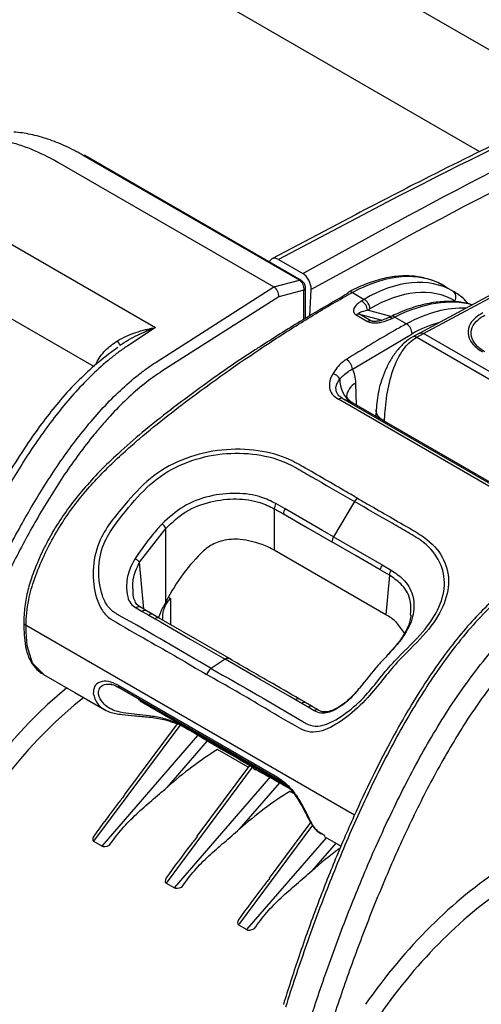
# Model space of a CAD drawing. Units: millimetres. Extents: x 0 to 8110, y 0 to 3360.
# Drawn here: x 1042 to 1100, y 2520 to 2642 of the extents above; entities that cross this region are included whole.
import ezdxf

# ---------------------------------------------------------------- set-up
doc = ezdxf.new("R2010")
doc.units = ezdxf.units.MM
doc.header["$LTSCALE"] = 12
doc.layers.add('TK1', color=7, linetype='Continuous', lineweight=25)

msp = doc.modelspace()

# ---------------------------------------------------------------- linework, layer by layer
at = {"layer": 'TK1'}
for p, q in [((1112.118, 2632.011), (935.469, 2733.989)), ((1099.428, 2626.009), (915.332, 2732.285)), ((1076.985, 2610.024), (1050.089, 2625.551)), ((1077.187, 2610.006), (1050.29, 2625.533)), ((1046.933, 2624.706), (1073.802, 2609.194)), ((1084.029, 2618.225), (1073.554, 2612.701)), ((1084.811, 2618.138), (1074.354, 2612.624)), ((1036.074, 2617.411), (1059.053, 2604.145)), ((1118.123, 2617.536), (1091.865, 2603.427)), ((1092.394, 2603.395), (1118.618, 2617.485)), ((1077.381, 2610.876), (1087.657, 2616.495)), ((1088.753, 2614.535), (1078.429, 2608.89)), ((1074.354, 2612.624), (1077.381, 2610.876)), ((1051.499, 2599.252), (1030.943, 2611.119)), ((1073.802, 2609.194), (1076.985, 2610.024)), ((1096.067, 2608.679), (1094.823, 2609.397)), ((1059.159, 2599.86), (1073.804, 2609.193)), ((1073.802, 2609.194), (1073.804, 2609.193)), ((1077.54, 2608.792), (1074.404, 2607.975)), ((1077.54, 2605.184), (1077.54, 2608.792)), ((1077.731, 2605.296), (1077.731, 2609.054)), ((1078.249, 2605.6), (1078.429, 2608.89)), ((1083.558, 2608.495), (1085.028, 2607.647)), ((1074.404, 2607.975), (1059.87, 2598.712)), ((1084.014, 2605.742), (1085.452, 2604.912)), ((1085.865, 2604.994), (1084.427, 2605.824)), ((1084.427, 2605.824), (1087.25, 2605.078)), ((1085.434, 2606.295), (1085.741, 2606.479)), ((1088.353, 2605.524), (1085.434, 2606.295)), ((1086.018, 2604.952), (1085.865, 2604.994)), ((1088.357, 2605.522), (1088.025, 2605.359)), ((1088.821, 2605.457), (1090.297, 2604.605)), ((1059.053, 2604.145), (1055.635, 2601.894)), ((1083.555, 2598.994), (1090.976, 2603.38)), ((1091.898, 2603.445), (1091.061, 2602.989)), ((1091.558, 2602.939), (1092.394, 2603.395)), ((1116.89, 2589.253), (1092.394, 2603.395)), ((1091.558, 2602.939), (1116.054, 2588.798)), ((1084.074, 2594.498), (1083.99, 2597.245)), ((1103.508, 2582.702), (1081.814, 2595.226)), ((1082.335, 2595.329), (1104.029, 2582.805)), ((1082.335, 2595.329), (1083.503, 2594.823)), ((1104.876, 2582.484), (1083.503, 2594.823)), ((1104.888, 2582.483), (1083.571, 2594.789)), ((1086.527, 2594.002), (1086.481, 2593.109)), ((1083.829, 2582.511), (1081.212, 2578.131)), ((1073.838, 2581.621), (1073.838, 2576.459)), ((1073.838, 2581.621), (1074.97, 2580.968)), ((1075.179, 2581.614), (1074.052, 2582.264)), ((1057.085, 2574.97), (1060.352, 2579.181)), ((1060.352, 2570.05), (1060.352, 2579.181)), ((1087.721, 2568.445), (1073.838, 2576.459)), ((1057.615, 2569.128), (1057.085, 2574.97)), ((1088.166, 2573.35), (1087.034, 2574.003)), ((1087.245, 2574.648), (1088.371, 2573.998)), ((1088.166, 2573.35), (1087.721, 2568.445)), ((1060.352, 2570.05), (1060.046, 2569.467)), ((1060.934, 2570.474), (1060.664, 2570.63)), ((1060.934, 2570.474), (1060.934, 2567.205)), ((1056.657, 2569.296), (1057.419, 2568.856)), ((1057.951, 2568.933), (1057.189, 2569.376)), ((1057.419, 2568.856), (1058.221, 2568.393)), ((1058.744, 2568.468), (1057.942, 2568.93)), ((1058.221, 2568.393), (1059.01, 2567.938)), ((1059.531, 2568.013), (1058.741, 2568.468)), ((1068.259, 2562.976), (1059.532, 2568.014)), ((1059.963, 2567.765), (1059.963, 2568.131)), ((1088.933, 2567.588), (1090.023, 2566.122)), ((1090.816, 2568.354), (1090.806, 2568.568)), ((1083.826, 2543.532), (1042.971, 2567.118)), ((1067.736, 2562.9), (1065.984, 2561.75)), ((1045.157, 2561.015), (1048.165, 2559.278)), ((1048.165, 2559.278), (1049.045, 2558.77)), ((1053.539, 2559.791), (1053.176, 2559.763)), ((1054.409, 2559.682), (1074.245, 2548.231)), ((1054.54, 2559.404), (1074.377, 2547.952)), ((1049.045, 2558.77), (1052.756, 2556.628)), ((1077.252, 2557.407), (1076.463, 2557.862)), ((1057.278, 2557.651), (1075.248, 2547.277)), ((1078.054, 2556.944), (1077.252, 2557.407)), ((1078.816, 2556.503), (1078.054, 2556.944)), ((1079.345, 2556.576), (1079.33, 2556.584)), ((1062.094, 2554.684), (1051.377, 2540.271)), ((1061.745, 2554.88), (1055.2, 2546.079)), ((1052.416, 2539.672), (1064.338, 2553.422)), ((1065.502, 2552.748), (1060.488, 2546.965)), ((1070.586, 2549.464), (1066.767, 2551.669)), ((1071.094, 2549.48), (1060.38, 2535.074)), ((1070.749, 2549.682), (1064.204, 2540.881)), ((1071.274, 2549.374), (1071.2, 2549.622)), ((1061.419, 2534.474), (1073.431, 2548.327)), ((1074.498, 2547.542), (1069.491, 2541.767)), ((1076.261, 2546.188), (1075.77, 2546.471)), ((1078.605, 2542.276), (1069.384, 2529.876)), ((1078.362, 2542.615), (1073.207, 2535.683)), ((1070.423, 2529.276), (1080.334, 2540.707)), ((1079.746, 2541.225), (1080.116, 2540.976)), ((1080.052, 2540.87), (1082.151, 2539.659)), ((1051.377, 2540.271), (1052.416, 2539.672)), ((1081.499, 2540.035), (1078.495, 2536.57)), ((1060.38, 2535.074), (1061.419, 2534.474)), ((1069.384, 2529.876), (1070.423, 2529.276))]:
    msp.add_line(p, q, dxfattribs=at)
at = {"layer": 'TK1', "flags": 128}
for points in [[(1082.992, 2608.496), (1083.058, 2608.543), (1083.063, 2608.546)], [(1081.212, 2578.131), (1079.861, 2578.911), (1075.179, 2581.614)], [(1074.97, 2580.968), (1077.986, 2579.227), (1081.002, 2577.485)], [(1087.034, 2574.003), (1084.019, 2575.744), (1081.002, 2577.485)], [(1081.212, 2578.131), (1082.562, 2577.351), (1087.245, 2574.648)], [(1059.01, 2567.938), (1059.685, 2567.548), (1063.373, 2565.419), (1067.736, 2562.9)], [(1045.16, 2561.022), (1045.131, 2561.03), (1043.784, 2562.406), (1043.127, 2564.571), (1042.991, 2566.304), (1042.971, 2567.118), (1042.971, 2567.118), (1042.971, 2567.118)], [(1076.463, 2557.862), (1075.788, 2558.252), (1072.1, 2560.381), (1067.736, 2562.9)]]:
    msp.add_lwpolyline(points, dxfattribs=at)
at = {"layer": 'TK1'}
for centre, radius, start, end in [((1050.169, 2625.307), 0.257, 61.6384, 108.14968), ((1077.065, 2609.779), 0.258, 63.095, 108.07617), ((1077.416, 2609.083), 0.316, 293.18262, 354.82234), ((1083.265, 2608.078), 0.51, 54.97869, 113.43545), ((1095.531, 2607.951), 0.902, 328.44135, 54.15155), ((1083.992, 2606.212), 1.444, 3.30799, 59.86677), ((1084.305, 2606.404), 1.438, 3.00603, 59.80359), ((1084.321, 2605.276), 0.558, 79.00045, 123.3674), ((1088.53, 2605.078), 0.478, 52.50908, 111.30053), ((1085.759, 2604.446), 0.558, 79.00045, 123.3674), ((1088.198, 2604.916), 0.476, 52.35501, 111.94576), ((1089.49, 2603.357), 1.486, 0.8896, 57.09989), ((1046.811, 2597.341), 9.111, 30.55493, 34.39405), ((1081.964, 2598.832), 1.599, 5.78999, 57.7368), ((1080.873, 2597.126), 1.286, 29.17179, 79.37325), ((1085.286, 2597.592), 3.293, 177.20067, 237.22403), ((1084.907, 2595.364), 2.092, 115.97703, 173.95384), ((1082.17, 2594.792), 0.561, 72.91506, 129.45022), ((1085.089, 2581.774), 1.459, 128.03333, 149.70408), ((1075.26, 2581.505), 1.427, 147.86178, 175.33969), ((1076.386, 2580.868), 1.419, 148.29697, 175.97596), ((1058.468, 2578.121), 2.161, 29.37277, 48.89897), ((1082.42, 2577.382), 1.421, 148.20789, 175.84592), ((1054.264, 2572.034), 4.071, 46.14817, 56.15468), ((1088.453, 2573.897), 1.422, 148.11863, 175.71561), ((1089.579, 2573.259), 1.415, 148.55263, 176.34827), ((1056.977, 2568.918), 0.495, 64.76014, 130.27843), ((1057.741, 2568.471), 0.503, 66.44205, 129.93107), ((1058.544, 2568.007), 0.503, 66.87303, 129.94518), ((1059.333, 2567.552), 0.503, 66.59829, 129.95707), ((1068.057, 2562.532), 0.488, 65.45439, 131.03072), ((1066.855, 2560.52), 1.508, 125.32302, 160.94297), ((1076.786, 2557.477), 0.502, 66.48899, 129.97473), ((1077.574, 2557.021), 0.503, 66.54457, 129.95328), ((1078.377, 2556.559), 0.502, 66.46477, 130.01927), ((1079.141, 2556.111), 0.509, 68.23203, 129.62138)]:
    msp.add_arc(centre, radius, start, end, dxfattribs=at)
for centre, major_axis, ratio, start_param, end_param in [((1068.963, 2089.613), (322.489, 548.945), 0.5823854, 0.6496896, 0.7548392), ((1073.906, 2086.759), (312.167, 554.896), 0.5745622, 0.6388765, 0.744026), ((1075.041, 2086.121), (311.371, 553.518), 0.574555, 0.6388607, 0.7440102), ((1074.275, 2611.282), (-0.707, 1.426), 0.6164052, 5.5358119, 6.8104354), ((1077.303, 2609.534), (-0.707, 1.427), 0.6160309, 3.9696318, 5.5360648), ((1082.687, 2588.836), (12.23, 20.506), 0.5676467, 0.0080893, 0.7584996), ((1076.869, 2609.185), (-0.328, 0.899), 0.664028, 4.0361556, 5.6092105), ((1085.316, 2587.318), (10.147, 21.676), 0.5752497, 6.2343813, 6.9842001), ((1073.735, 2608.368), (-0.385, 0.882), 0.626184, 4.0012392, 5.5714915), ((1086.054, 2586.976), (9.649, 20.813), 0.5750301, 6.2322655, 6.9820843), ((1087.359, 2586.139), (13.575, 19.701), 0.5706889, 0.1971082, 0.7960137), ((1089.849, 2584.701), (11.785, 20.763), 0.582189, 0.2894861, 0.7461576), ((1090.553, 2584.302), (11.288, 19.902), 0.5823971, 0.5324748, 0.7459695), ((1079.828, 2594.716), (2.905, 5.123), 0.5823971, 5.519445, 5.9471838), ((1067.095, 2566.111), (6.526, 13.03), 0.5351273, 0.9675082, 1.5363278), ((1067.095, 2572.545), (9.55, 0), 0.5788711, 0.7867677, 0.9874684), ((1063.235, 2567.745), (2.735, 5.31), 0.6067559, 1.5590943, 1.8235586), ((1080.941, 2564.552), (9.576, 0), 0.5757087, 0.5833279, 0.7840286), ((1053.941, 2531.025), (20.076, 34.171), 0.5823979, 0.9993793, 2.3605534), ((1055.056, 2530.369), (19.28, 32.793), 0.5826068, 0.9718417, 2.3607425), ((1069.381, 2522.099), (20.589, 32.019), 0.6067611, 0.9068881, 1.1339765), ((1078.385, 2516.902), (20.589, 32.019), 0.6067611, 0.9068881, 1.1339765), ((1053.237, 2541.838), (1.927, 1.509), 0.2978603, 2.549501, 3.2609967), ((1054.444, 2541.141), (2.102, 1.403), 0.279559, 3.2788266, 3.9903223), ((1087.389, 2511.704), (20.589, 32.019), 0.6067611, 1.0091111, 1.1339765), ((1104.316, 2501.944), (22.494, 38.288), 0.5823979, 0.854318, 1.4381604), ((1062.241, 2536.641), (1.927, 1.509), 0.2978603, 2.549501, 3.2609967), ((1063.448, 2535.944), (2.102, 1.403), 0.279559, 3.2788266, 3.9903223), ((1105.431, 2501.288), (21.699, 36.91), 0.5825835, 0.8544861, 1.4383285), ((1071.244, 2531.443), (1.927, 1.509), 0.2978603, 2.549501, 3.2609967), ((1072.451, 2530.746), (2.102, 1.403), 0.279559, 3.2788266, 3.9903223)]:
    msp.add_ellipse(centre, major_axis=major_axis, ratio=ratio, start_param=start_param, end_param=end_param, dxfattribs=at)
for points, knots in [([(1131.599, 2640.435), (1129.627, 2639.625), (1123.909, 2637.278), (1114.418, 2633.132), (1103.123, 2627.884), (1092.99, 2622.898), (1086.621, 2619.577), (1084.029, 2618.225)], [0, 0, 0, 0, 0.1249674, 0.3623282, 0.5996944, 0.8370629, 1, 1, 1, 1]), ([(1038.12, 2627.714), (1038.815, 2627.655), (1039.526, 2627.547), (1040.792, 2627.271), (1041.343, 2627.126), (1042.446, 2626.782), (1043, 2626.584), (1044.671, 2625.912), (1045.797, 2625.362), (1046.933, 2624.706)], [0.005031645, 0.005031645, 0.005031645, 0.005031645, 0.007587525, 0.007587525, 0.009484406, 0.009484406, 0.011381287, 0.011381287, 0.01517505, 0.01517505, 0.01517505, 0.01517505]), ([(1050.089, 2625.551), (1049.904, 2625.657), (1049.717, 2625.763), (1049.346, 2625.966), (1048.791, 2626.261), (1048.238, 2626.531), (1047.138, 2627.035), (1046.409, 2627.326), (1044.961, 2627.814), (1044.24, 2628.012), (1042.825, 2628.309), (1042.131, 2628.408), (1041.45, 2628.458)], [0, 0, 0, 0, 0.0625, 0.0625, 0.125, 0.25, 0.25, 0.5, 0.5, 0.75, 0.75, 1, 1, 1, 1]), ([(1095.395, 2609.004), (1095.326, 2609.062), (1094.788, 2609.512), (1093.572, 2610.033), (1091.782, 2610.523), (1089.834, 2610.622), (1087.777, 2610.371), (1085.664, 2609.766), (1084.078, 2609.082), (1083.22, 2608.629), (1083.062, 2608.546)], [0, 0, 0, 0, 0.0230744, 0.1791925, 0.3348764, 0.4914848, 0.6501048, 0.810748, 0.9652351, 1, 1, 1, 1]), ([(1077.731, 2609.054), (1077.722, 2609.152), (1077.704, 2609.365), (1077.553, 2609.675), (1077.364, 2609.892), (1077.226, 2609.98), (1077.187, 2610.006)], [0, 0, 0, 0, 0.2592286, 0.5663691, 0.875149, 1, 1, 1, 1]), ([(1042.971, 2567.118), (1042.971, 2567.118), (1042.986, 2568.13), (1043.16, 2570.041), (1043.991, 2573.008), (1045.154, 2575.724), (1046.518, 2578.4), (1048.556, 2581.625), (1051.519, 2585.213), (1054.599, 2588.175), (1058.815, 2591.849), (1064.973, 2596.632), (1072.203, 2601.64), (1078.68, 2605.73), (1081.933, 2607.622), (1083.558, 2608.495), (1083.558, 2608.495)], [0, 0, 0, 0, 0.0000011, 0.0559186, 0.1000294, 0.1460721, 0.1898648, 0.2346447, 0.3160015, 0.4008034, 0.4386625, 0.5902752, 0.7944318, 0.8971071, 0.9999989, 1, 1, 1, 1]), ([(1083.05, 2608.414), (1081.052, 2607.266), (1077.393, 2605.164), (1073.734, 2602.826), (1072.073, 2601.765)], [0, 0, 0, 0, 0.5459948, 1, 1, 1, 1]), ([(1097.997, 2607.095), (1097.778, 2607.334), (1097.193, 2607.975), (1096.496, 2608.41), (1096.06, 2608.683)], [0, 0, 0, 0, 0.3729353, 1, 1, 1, 1]), ([(1084.717, 2607.461), (1084.518, 2607.326), (1084.102, 2607.046), (1083.749, 2606.588), (1083.676, 2606.197), (1083.769, 2605.924), (1083.932, 2605.803), (1084.014, 2605.742)], [0, 0, 0, 0, 0.2798661, 0.5829604, 0.7667699, 0.8830556, 1, 1, 1, 1]), ([(1085.028, 2607.647), (1085.028, 2607.647), (1084.925, 2607.585), (1084.821, 2607.523), (1084.717, 2607.461)], [0, 0, 0, 0, 0.0001623, 1, 1, 1, 1]), ([(1098.437, 2606.958), (1098.194, 2607.041), (1097.359, 2607.323), (1095.758, 2607.439), (1093.673, 2607.312), (1091.469, 2606.808), (1089.68, 2606.153), (1088.637, 2605.657), (1088.358, 2605.524)], [0, 0, 0, 0, 0.0842506, 0.2900483, 0.4985156, 0.7095697, 0.922336, 1, 1, 1, 1]), ([(1084.427, 2605.824), (1084.412, 2605.834), (1084.379, 2605.856), (1084.358, 2605.9), (1084.383, 2605.985), (1084.685, 2606.156), (1085.113, 2606.236), (1085.434, 2606.295)], [0, 0, 0, 0, 0.0295526, 0.0668668, 0.1352356, 0.3527068, 1, 1, 1, 1]), ([(1099.766, 2605.982), (1099.445, 2605.782), (1098.672, 2605.301), (1097.978, 2604.312), (1097.88, 2603.145), (1098.46, 2601.996), (1099.33, 2601.389), (1099.763, 2601.086)], [0, 0, 0, 0, 0.1508802, 0.3629204, 0.5804894, 0.7911758, 1, 1, 1, 1]), ([(1100.039, 2601.122), (1100.039, 2601.122), (1099.589, 2601.38), (1098.838, 2601.987), (1098.27, 2603.046), (1098.366, 2604.145), (1099.038, 2605.053), (1099.724, 2605.524), (1100.048, 2605.695), (1100.048, 2605.695)], [0, 0, 0, 0, 0.0000083, 0.2088143, 0.4198097, 0.6372852, 0.8495041, 0.9999917, 1, 1, 1, 1]), ([(1090.297, 2604.605), (1090.297, 2604.605), (1089.828, 2604.353), (1087.334, 2602.983), (1084.842, 2601.438), (1082.818, 2600.185)], [0, 0, 0, 0, 0.0000071, 0.1880425, 1, 1, 1, 1]), ([(1085.452, 2604.912), (1085.528, 2604.875), (1085.7, 2604.793), (1086.101, 2604.724), (1086.603, 2604.729), (1087.487, 2604.865), (1088.062, 2605.111), (1088.488, 2605.293)], [0, 0, 0, 0, 0.0870745, 0.1957793, 0.361722, 0.5270458, 1, 1, 1, 1]), ([(1085.999, 2604.945), (1085.99, 2604.947), (1085.958, 2604.953), (1085.91, 2604.971), (1085.879, 2604.987), (1085.865, 2604.994)], [0, 0, 0, 0, 0.1914485, 0.6603955, 1, 1, 1, 1]), ([(1088.016, 2605.363), (1087.944, 2605.326), (1087.648, 2605.173), (1087.127, 2605.005), (1086.552, 2604.912), (1086.231, 2604.906), (1086.062, 2604.928), (1085.988, 2604.945), (1085.959, 2604.955), (1085.955, 2604.957), (1085.954, 2604.957)], [0, 0, 0, 0, 0.1324442, 0.5476204, 0.756165, 0.8810456, 0.9373155, 0.9695525, 0.9973857, 1, 1, 1, 1]), ([(1088.488, 2605.293), (1088.599, 2605.348), (1088.71, 2605.403), (1088.821, 2605.457), (1088.821, 2605.457)], [0, 0, 0, 0, 0.9998337, 1, 1, 1, 1]), ([(1054.329, 2602.488), (1055.052, 2602.927), (1055.818, 2603.265), (1057.01, 2603.671), (1057.416, 2603.79), (1058.027, 2603.941), (1058.231, 2603.988), (1058.641, 2604.072), (1058.848, 2604.111), (1059.053, 2604.145)], [0, 0, 0, 0, 0.5, 0.5, 0.75, 0.75, 0.875, 0.875, 1, 1, 1, 1]), ([(1054.657, 2601.973), (1055.353, 2602.436), (1056.075, 2602.837), (1057.549, 2603.555), (1058.302, 2603.87), (1059.053, 2604.145)], [0, 0, 0, 0, 0.5, 0.5, 1, 1, 1, 1]), ([(1091.899, 2603.444), (1091.934, 2603.459), (1092.005, 2603.49), (1092.17, 2603.495), (1092.305, 2603.434), (1092.394, 2603.395)], [0, 0, 0, 0, 0.2497607, 0.5121563, 1, 1, 1, 1]), ([(1055.635, 2601.894), (1055.261, 2601.648), (1054.886, 2601.386), (1054.142, 2600.837), (1053.773, 2600.549), (1052.669, 2599.648), (1051.939, 2598.994), (1049.818, 2596.944), (1048.479, 2595.448), (1046.556, 2593.06), (1045.929, 2592.239), (1044.701, 2590.552), (1044.098, 2589.684), (1042.342, 2587.04), (1041.243, 2585.234), (1039.675, 2582.475), (1039.165, 2581.548), (1038.17, 2579.678), (1037.683, 2578.735), (1036.26, 2575.896), (1035.364, 2574), (1032.798, 2568.306), (1031.249, 2564.501), (1029.094, 2558.784), (1028.405, 2556.877), (1027.078, 2553.059), (1026.439, 2551.149), (1025.221, 2547.326), (1024.643, 2545.413), (1023.832, 2542.54), (1023.572, 2541.582), (1023.071, 2539.665), (1022.832, 2538.704), (1022.149, 2535.834), (1021.743, 2533.932), (1021.042, 2530.157), (1020.748, 2528.294), (1020.044, 2522.787), (1019.813, 2519.222), (1019.813, 2515.761)], [0, 0, 0, 0, 0.015625, 0.015625, 0.03125, 0.03125, 0.0625, 0.0625, 0.125, 0.125, 0.15625, 0.15625, 0.1875, 0.1875, 0.25, 0.25, 0.28125, 0.28125, 0.3125, 0.3125, 0.375, 0.375, 0.5, 0.5, 0.5625, 0.5625, 0.625, 0.625, 0.6875, 0.6875, 0.71875, 0.71875, 0.75, 0.75, 0.8125, 0.8125, 0.875, 0.875, 1, 1, 1, 1]), ([(1051.712, 2599.714), (1051.852, 2600.007), (1052.018, 2600.284), (1052.394, 2600.812), (1052.603, 2601.061), (1053.27, 2601.753), (1053.773, 2602.151), (1054.329, 2602.488)], [0, 0, 0, 0, 0.25, 0.25, 0.5, 0.5, 1, 1, 1, 1]), ([(1091.061, 2602.989), (1090.718, 2602.767), (1090.034, 2602.323), (1089.108, 2601.323), (1088.306, 2600.164), (1087.449, 2598.494), (1086.738, 2596.276), (1086.594, 2594.702), (1086.524, 2593.929)], [0, 0, 0, 0, 0.1309198, 0.2611957, 0.390177, 0.5172635, 0.7631532, 1, 1, 1, 1]), ([(1087.548, 2592.469), (1087.571, 2592.89), (1087.619, 2593.79), (1087.839, 2595.829), (1088.385, 2598.491), (1089.41, 2600.827), (1090.535, 2602.256), (1091.231, 2602.721), (1091.558, 2602.939)], [0, 0, 0, 0, 0.1156519, 0.247124, 0.5006186, 0.7535096, 0.8845056, 1, 1, 1, 1]), ([(1091.558, 2602.939), (1091.469, 2602.979), (1091.334, 2603.04), (1091.169, 2603.035), (1091.097, 2603.004), (1091.062, 2602.988)], [0, 0, 0, 0, 0.4833341, 0.743304, 1, 1, 1, 1]), ([(1054.387, 2601.67), (1053.988, 2601.383), (1052.806, 2600.532), (1050.943, 2598.965), (1048.782, 2596.912), (1046.79, 2594.637), (1044.74, 2592.008), (1042.645, 2589.011), (1040.468, 2585.533), (1038.288, 2581.677), (1036.077, 2577.38), (1033.816, 2572.59), (1031.54, 2567.308), (1029.255, 2561.497), (1027.039, 2555.402), (1025.013, 2549.296), (1023.307, 2543.517), (1021.926, 2538.116), (1020.849, 2533.049), (1020.063, 2528.315), (1019.534, 2523.738), (1019.304, 2519.853), (1019.277, 2517.468), (1019.267, 2516.558)], [0, 0, 0, 0, 0.0171091, 0.0507023, 0.0810404, 0.1134735, 0.1448885, 0.1834403, 0.2243893, 0.2685988, 0.3167798, 0.3700936, 0.4289551, 0.4920174, 0.5618265, 0.6296873, 0.6929521, 0.752417, 0.8087234, 0.8624285, 0.9129223, 0.9667859, 1, 1, 1, 1]), ([(1072.073, 2601.765), (1071.87, 2601.638), (1069.968, 2600.445), (1066.259, 2597.879), (1061.577, 2594.437), (1057.583, 2591.272), (1054.626, 2588.7), (1052.169, 2586.352), (1050.129, 2584.125), (1048.348, 2581.891), (1046.813, 2579.651), (1045.473, 2577.329), (1044.387, 2575.019), (1043.538, 2572.797), (1042.972, 2570.709), (1042.724, 2568.964), (1042.69, 2567.929), (1042.677, 2567.536)], [0, 0, 0, 0, 0.0169021, 0.1581471, 0.3089869, 0.4089142, 0.4947654, 0.5614876, 0.6226431, 0.6793124, 0.7322945, 0.7827066, 0.8366327, 0.8835793, 0.9263286, 0.972005, 1, 1, 1, 1]), ([(1022.723, 2514.081), (1022.723, 2515.823), (1022.782, 2517.595), (1022.963, 2520.298), (1023.039, 2521.206), (1023.222, 2523.038), (1023.329, 2523.963), (1023.937, 2528.59), (1024.66, 2532.324), (1026.486, 2539.843), (1027.588, 2543.628), (1029.44, 2549.333), (1030.09, 2551.239), (1031.445, 2555.058), (1032.15, 2556.971), (1033.627, 2560.807), (1034.397, 2562.73), (1035.999, 2566.547), (1036.831, 2568.446), (1038.571, 2572.221), (1039.479, 2574.098), (1041.389, 2577.821), (1042.39, 2579.669), (1043.985, 2582.412), (1044.534, 2583.324), (1045.657, 2585.118), (1046.232, 2586.001), (1048.001, 2588.603), (1049.238, 2590.275), (1051.207, 2592.664), (1051.885, 2593.444), (1053.272, 2594.941), (1053.979, 2595.657), (1055.424, 2597.015), (1056.161, 2597.656), (1057.276, 2598.54), (1057.65, 2598.823), (1058.401, 2599.361), (1058.78, 2599.618), (1059.159, 2599.86)], [0, 0, 0, 0, 0.0625, 0.0625, 0.09375, 0.09375, 0.125, 0.125, 0.25, 0.25, 0.375, 0.375, 0.4375, 0.4375, 0.5, 0.5, 0.5625, 0.5625, 0.625, 0.625, 0.6875, 0.6875, 0.75, 0.75, 0.78125, 0.78125, 0.8125, 0.8125, 0.875, 0.875, 0.90625, 0.90625, 0.9375, 0.9375, 0.96875, 0.96875, 0.984375, 0.984375, 1, 1, 1, 1]), ([(1082.818, 2600.185), (1082.631, 2600.057), (1081.873, 2599.538), (1081.438, 2598.884), (1081.111, 2598.39)], [0, 0, 0, 0, 0.2459024, 1, 1, 1, 1]), ([(1059.87, 2598.712), (1058.364, 2597.752), (1056.914, 2596.583), (1054.805, 2594.591), (1054.113, 2593.887), (1053.09, 2592.776), (1052.751, 2592.396), (1052.086, 2591.629), (1051.759, 2591.24), (1050.145, 2589.27), (1048.929, 2587.615), (1047.191, 2585.041), (1046.626, 2584.168), (1045.522, 2582.393), (1044.984, 2581.492), (1043.418, 2578.784), (1042.435, 2576.96), (1040.559, 2573.284), (1039.667, 2571.433), (1037.957, 2567.707), (1037.138, 2565.833), (1035.563, 2562.066), (1034.805, 2560.169), (1033.352, 2556.385), (1032.658, 2554.498), (1031.324, 2550.731), (1030.684, 2548.851), (1028.86, 2543.224), (1027.775, 2539.491), (1025.976, 2532.074), (1025.264, 2528.391), (1024.664, 2523.826), (1024.559, 2522.913), (1024.379, 2521.106), (1024.304, 2520.21), (1024.125, 2517.544), (1024.067, 2515.797), (1024.067, 2514.077)], [0, 0, 0, 0, 0.0625, 0.0625, 0.09375, 0.09375, 0.109375, 0.109375, 0.125, 0.125, 0.1875, 0.1875, 0.21875, 0.21875, 0.25, 0.25, 0.3125, 0.3125, 0.375, 0.375, 0.4375, 0.4375, 0.5, 0.5, 0.5625, 0.5625, 0.625, 0.625, 0.75, 0.75, 0.875, 0.875, 0.90625, 0.90625, 0.9375, 0.9375, 1, 1, 1, 1]), ([(1081.111, 2598.39), (1081.008, 2598.193), (1080.716, 2597.63), (1080.627, 2596.756), (1080.976, 2595.841), (1081.534, 2595.431), (1081.814, 2595.226)], [0, 0, 0, 0, 0.1808655, 0.5155085, 0.7573832, 1, 1, 1, 1]), ([(1081.997, 2597.753), (1082.316, 2598.086), (1082.734, 2598.521), (1083.399, 2598.904), (1083.555, 2598.994)], [0, 0, 0, 0, 0.7658863, 1, 1, 1, 1]), ([(1082.335, 2595.329), (1082.124, 2595.478), (1081.897, 2595.639), (1081.621, 2596.018), (1081.444, 2596.532), (1081.606, 2597.193), (1081.894, 2597.606), (1081.997, 2597.753)], [0, 0, 0, 0, 0.2154852, 0.2322877, 0.4698607, 0.8110022, 1, 1, 1, 1]), ([(1083.558, 2594.811), (1083.497, 2594.845), (1083.221, 2594.995), (1082.915, 2595.357), (1082.813, 2595.666), (1082.819, 2595.624), (1082.82, 2595.617)], [0, 0, 0, 0, 0.1261673, 0.5727341, 0.9205419, 1, 1, 1, 1]), ([(1087.548, 2592.469), (1087.268, 2592.669), (1086.837, 2592.977), (1086.582, 2593.474), (1086.498, 2593.76), (1086.529, 2593.91), (1086.533, 2593.928)], [0, 0, 0, 0, 0.4613853, 0.7097462, 0.9633743, 1, 1, 1, 1]), ([(1084.19, 2582.924), (1083.739, 2583.184), (1081.487, 2584.482), (1078.601, 2586.183), (1074.99, 2588.191), (1071.334, 2589.077), (1066.745, 2589.036), (1062.21, 2587.848), (1058.209, 2585.515), (1055.661, 2582.594), (1053.419, 2579.95), (1051.788, 2577.274), (1051.142, 2573.971), (1051.467, 2570.999), (1052.367, 2568.946), (1053.129, 2568.141), (1055.052, 2566.947), (1059.066, 2564.727), (1063.003, 2562.429), (1065.43, 2561.013)], [0, 0, 0, 0, 0.0276561, 0.1382807, 0.1791823, 0.2453173, 0.3116234, 0.3779726, 0.4455953, 0.5157913, 0.5579685, 0.5998557, 0.6524563, 0.7039561, 0.7308231, 0.7553064, 0.7576551, 0.8505614, 1, 1, 1, 1]), ([(1065.984, 2561.75), (1062.205, 2563.982), (1058.293, 2566.292), (1053.92, 2568.693), (1053.063, 2569.412), (1052.201, 2571.275), (1051.864, 2573.989), (1052.374, 2577.109), (1053.991, 2579.651), (1056.116, 2582.251), (1058.599, 2585.099), (1062.443, 2587.39), (1066.794, 2588.544), (1071.198, 2588.591), (1074.743, 2587.729), (1077.157, 2586.371), (1080.041, 2584.692), (1082.273, 2583.407), (1083.829, 2582.511)], [0, 0, 0, 0, 0.2413031, 0.2497696, 0.2729192, 0.2973268, 0.3465273, 0.397345, 0.4387008, 0.4814245, 0.5524836, 0.6193917, 0.6850908, 0.7507689, 0.8163031, 0.8587503, 0.9014695, 1, 1, 1, 1]), ([(1074.052, 2582.264), (1073.452, 2582.555), (1072.021, 2583.25), (1069.12, 2583.668), (1065.719, 2583.295), (1062.39, 2582.033), (1060.727, 2580.515), (1059.889, 2579.749)], [0, 0, 0, 0, 0.1474048, 0.351642, 0.5626261, 0.7795509, 1, 1, 1, 1]), ([(1060.352, 2579.181), (1061.141, 2579.92), (1062.715, 2581.392), (1065.884, 2582.605), (1069.128, 2582.968), (1071.896, 2582.568), (1073.265, 2581.9), (1073.838, 2581.621)], [0, 0, 0, 0, 0.2185698, 0.4356252, 0.6472283, 0.8523392, 1, 1, 1, 1]), ([(1084.19, 2582.924), (1084.64, 2582.664), (1086.89, 2581.363), (1089.828, 2579.702), (1093.325, 2577.607), (1095.146, 2575.331), (1095.766, 2572.283), (1094.837, 2569.013), (1092.475, 2565.733), (1089.502, 2563.057), (1087.339, 2560.368), (1085.348, 2557.9), (1082.898, 2555.639), (1080.602, 2554.18), (1078.724, 2553.731), (1077.748, 2553.929), (1075.775, 2554.984), (1071.819, 2557.365), (1067.867, 2559.621), (1065.43, 2561.013)], [0, 0, 0, 0, 0.0276561, 0.1382807, 0.1791823, 0.2453173, 0.3116234, 0.3779726, 0.4455953, 0.5157913, 0.5579685, 0.5998557, 0.6524563, 0.7039561, 0.7308231, 0.7553064, 0.7576551, 0.8505614, 1, 1, 1, 1]), ([(1065.984, 2561.75), (1069.821, 2559.585), (1073.794, 2557.344), (1078.021, 2554.779), (1078.949, 2554.469), (1080.674, 2554.838), (1082.791, 2556.135), (1085.144, 2558.191), (1086.998, 2560.596), (1089.173, 2563.168), (1092.048, 2565.789), (1094.354, 2568.968), (1095.244, 2572.12), (1094.647, 2575.054), (1092.872, 2577.263), (1090.514, 2578.66), (1087.608, 2580.323), (1085.382, 2581.612), (1083.829, 2582.511)], [0, 0, 0, 0, 0.2413031, 0.2497696, 0.2729192, 0.2973268, 0.3465273, 0.397345, 0.4387008, 0.4814245, 0.5524836, 0.6193917, 0.6850908, 0.7507689, 0.8163031, 0.8587503, 0.9014695, 1, 1, 1, 1]), ([(1059.889, 2579.749), (1059.484, 2579.297), (1058.29, 2577.962), (1057.232, 2576.429), (1056.532, 2575.415)], [0, 0, 0, 0, 0.3384713, 1, 1, 1, 1]), ([(1072.355, 2577.159), (1071.458, 2577.436), (1069.893, 2577.92), (1067.515, 2577.773), (1065.96, 2577.142), (1065.277, 2576.566), (1065.056, 2576.379)], [0, 0, 0, 0, 0.3778555, 0.6588397, 0.8893264, 1, 1, 1, 1]), ([(1056.532, 2575.415), (1056.308, 2575.022), (1055.727, 2574.001), (1055.402, 2572.319), (1055.514, 2570.804), (1055.937, 2569.775), (1056.415, 2569.457), (1056.657, 2569.296)], [0, 0, 0, 0, 0.1890619, 0.4911784, 0.7127199, 0.8542182, 1, 1, 1, 1]), ([(1056.312, 2571.254), (1056.284, 2571.455), (1056.168, 2572.301), (1056.427, 2573.622), (1056.903, 2574.598), (1057.085, 2574.97)], [0, 0, 0, 0, 0.1617978, 0.6804699, 1, 1, 1, 1]), ([(1088.371, 2573.998), (1088.893, 2573.642), (1090.137, 2572.792), (1091.223, 2570.909), (1091.313, 2568.519), (1090.239, 2565.956), (1088.763, 2564.33), (1088.018, 2563.511)], [0, 0, 0, 0, 0.1474048, 0.351642, 0.5626261, 0.7795509, 1, 1, 1, 1]), ([(1104.843, 2573.24), (1104.3, 2572.864), (1103.039, 2571.988), (1101.058, 2570.301), (1098.921, 2568.187), (1096.784, 2565.743), (1094.647, 2562.971), (1092.5, 2559.845), (1090.336, 2556.34), (1088.15, 2552.431), (1085.928, 2548.07), (1083.612, 2543.139), (1081.263, 2537.684), (1078.951, 2531.764), (1076.828, 2525.829), (1075.571, 2521.866), (1074.973, 2519.978)], [0, 0, 0, 0, 0.0363936, 0.084635, 0.13499, 0.1874991, 0.2430931, 0.3026561, 0.3670324, 0.4370062, 0.5132701, 0.5976704, 0.6947886, 0.7959991, 0.9027885, 1, 1, 1, 1]), ([(1105.336, 2573.203), (1105.101, 2573.049), (1104.864, 2572.887), (1104.396, 2572.554), (1104.163, 2572.383), (1103.466, 2571.854), (1103.005, 2571.481), (1101.631, 2570.305), (1100.725, 2569.441), (1098.982, 2567.627), (1098.138, 2566.672), (1096.498, 2564.681), (1095.701, 2563.646), (1094.538, 2562.039), (1094.155, 2561.494), (1093.405, 2560.397), (1093.037, 2559.843), (1091.954, 2558.168), (1091.258, 2557.034), (1089.911, 2554.736), (1089.26, 2553.572), (1087.994, 2551.22), (1087.379, 2550.03), (1086.188, 2547.641), (1085.61, 2546.439), (1084.489, 2544.03), (1083.946, 2542.823), (1082.359, 2539.192), (1081.36, 2536.761), (1079.457, 2531.88), (1078.554, 2529.433), (1076.838, 2524.544), (1076.02, 2522.099), (1075.254, 2519.654)], [0, 0, 0, 0, 0.015625, 0.015625, 0.03125, 0.03125, 0.0625, 0.0625, 0.125, 0.125, 0.1875, 0.1875, 0.25, 0.25, 0.28125, 0.28125, 0.3125, 0.3125, 0.375, 0.375, 0.4375, 0.4375, 0.5, 0.5, 0.5625, 0.5625, 0.625, 0.625, 0.75, 0.75, 0.875, 0.875, 1, 1, 1, 1]), ([(1090.806, 2568.568), (1090.83, 2569.184), (1090.885, 2570.55), (1089.839, 2572.2), (1088.66, 2573.01), (1088.166, 2573.35)], [0, 0, 0, 0, 0.3228507, 0.7165635, 1, 1, 1, 1]), ([(1057.202, 2569.38), (1057.044, 2569.477), (1056.719, 2569.677), (1056.44, 2570.281), (1056.273, 2570.849), (1056.278, 2571.193), (1056.278, 2571.243)], [0, 0, 0, 0, 0.2965765, 0.6070205, 0.9435196, 1, 1, 1, 1]), ([(1059.963, 2568.131), (1059.963, 2568.367), (1059.992, 2568.599), (1060.094, 2569.048), (1060.169, 2569.264), (1060.349, 2569.664), (1060.455, 2569.85), (1060.686, 2570.189), (1060.81, 2570.342), (1060.934, 2570.474)], [0, 0, 0, 0, 0.25, 0.25, 0.5, 0.5, 0.75, 0.75, 1, 1, 1, 1]), ([(1078.39, 2518.312), (1079.171, 2520.735), (1080.002, 2523.156), (1081.746, 2527.997), (1082.662, 2530.418), (1084.595, 2535.25), (1085.608, 2537.651), (1087.746, 2542.42), (1088.871, 2544.788), (1091.269, 2549.478), (1092.541, 2551.801), (1094.608, 2555.237), (1095.318, 2556.365), (1096.782, 2558.57), (1097.537, 2559.648), (1099.099, 2561.749), (1099.906, 2562.772), (1101.163, 2564.258), (1101.592, 2564.746), (1102.459, 2565.698), (1102.897, 2566.16), (1104.223, 2567.499), (1105.124, 2568.332), (1106.502, 2569.479), (1106.966, 2569.843), (1107.67, 2570.362), (1107.906, 2570.53), (1108.262, 2570.775), (1108.381, 2570.856), (1108.62, 2571.014), (1108.741, 2571.093), (1108.859, 2571.169)], [0, 0, 0, 0, 0.125, 0.125, 0.25, 0.25, 0.375, 0.375, 0.5, 0.5, 0.625, 0.625, 0.6875, 0.6875, 0.75, 0.75, 0.8125, 0.8125, 0.84375, 0.84375, 0.875, 0.875, 0.9375, 0.9375, 0.96875, 0.96875, 0.984375, 0.984375, 0.9921875, 0.9921875, 1, 1, 1, 1]), ([(1090.834, 2568.378), (1090.807, 2568.148), (1090.73, 2567.497), (1090.217, 2566.344), (1089.319, 2564.982), (1088.466, 2564.013), (1087.933, 2563.469), (1087.851, 2563.386)], [0, 0, 0, 0, 0.1472242, 0.4158491, 0.68213, 0.9512018, 1, 1, 1, 1]), ([(1042.677, 2567.513), (1042.692, 2566.878), (1042.718, 2565.714), (1042.943, 2564.149), (1043.368, 2562.847), (1044.092, 2561.819), (1044.721, 2561.216), (1045.139, 2561.04), (1045.188, 2561.02)], [0, 0, 0, 0, 0.2390076, 0.4385531, 0.6187198, 0.793388, 0.9758909, 1, 1, 1, 1]), ([(1042.691, 2567.536), (1042.691, 2567.489), (1042.69, 2567.376), (1042.798, 2567.24), (1042.909, 2567.155), (1042.96, 2567.124), (1042.971, 2567.118)], [0, 0, 0, 0, 0.3069398, 0.7247079, 0.9394715, 1, 1, 1, 1]), ([(1107.842, 2567.095), (1107, 2566.405), (1106.174, 2565.652), (1104.958, 2564.442), (1104.557, 2564.025), (1103.761, 2563.165), (1103.366, 2562.722), (1101.435, 2560.477), (1100.001, 2558.565), (1097.969, 2555.569), (1097.313, 2554.549), (1096.035, 2552.472), (1095.416, 2551.419), (1093.625, 2548.251), (1092.509, 2546.115), (1090.394, 2541.809), (1089.394, 2539.638), (1087.486, 2535.268), (1086.577, 2533.068), (1084.837, 2528.65), (1084.01, 2526.44), (1082.429, 2522.019), (1081.673, 2519.807), (1080.96, 2517.595)], [0, 0, 0, 0, 0.0625, 0.0625, 0.09375, 0.09375, 0.125, 0.125, 0.25, 0.25, 0.3125, 0.3125, 0.375, 0.375, 0.5, 0.5, 0.625, 0.625, 0.75, 0.75, 0.875, 0.875, 1, 1, 1, 1]), ([(1076.987, 2557.938), (1075.714, 2558.673), (1072.804, 2560.352), (1069.896, 2562.031), (1068.26, 2562.976)], [0, 0, 0, 0, 0.437555, 1, 1, 1, 1]), ([(1088.018, 2563.511), (1087.596, 2563.069), (1086.347, 2561.765), (1085.205, 2560.28), (1084.45, 2559.299)], [0, 0, 0, 0, 0.3384713, 1, 1, 1, 1]), ([(1054.409, 2559.682), (1054.003, 2559.87), (1053.185, 2560.249), (1052.13, 2560.154), (1051.393, 2559.572), (1051.349, 2558.948), (1051.327, 2558.64)], [0, 0, 0, 0, 0.2492379, 0.5016555, 0.7536921, 1, 1, 1, 1]), ([(1055.396, 2556.177), (1054.917, 2556.27), (1053.723, 2556.501), (1052.584, 2557.255), (1051.897, 2558.413), (1052.041, 2559.327), (1052.666, 2559.839), (1053.308, 2559.802), (1053.631, 2559.784)], [0, 0, 0, 0, 0.1751552, 0.4367868, 0.6240242, 0.7467296, 0.8725338, 1, 1, 1, 1]), ([(1053.398, 2559.787), (1053.592, 2559.769), (1053.931, 2559.737), (1054.363, 2559.478), (1054.547, 2559.368)], [0, 0, 0, 0, 0.5720259, 1, 1, 1, 1]), ([(1084.45, 2559.299), (1084.156, 2558.946), (1083.392, 2558.03), (1082.048, 2556.937), (1080.703, 2556.262), (1079.602, 2556.113), (1079.081, 2556.372), (1078.816, 2556.503)], [0, 0, 0, 0, 0.1890619, 0.4911784, 0.7127199, 0.8542182, 1, 1, 1, 1]), ([(1084.372, 2559.28), (1084.274, 2559.147), (1083.914, 2558.661), (1083.122, 2557.876), (1082.096, 2557.061), (1081.085, 2556.517), (1080.212, 2556.301), (1079.653, 2556.387), (1079.413, 2556.555), (1079.359, 2556.593)], [0, 0, 0, 0, 0.0731414, 0.2665379, 0.4798824, 0.6594045, 0.8089681, 0.9569771, 1, 1, 1, 1]), ([(1051.327, 2558.64), (1051.462, 2558.198), (1051.78, 2557.155), (1053.141, 2556.319), (1054.718, 2556.027), (1056.467, 2555.881), (1058.282, 2555.721), (1060.156, 2555.472), (1061.22, 2555.076), (1061.746, 2554.881)], [0, 0, 0, 0, 0.1585541, 0.3747055, 0.5247551, 0.6420619, 0.7574453, 0.8802221, 1, 1, 1, 1]), ([(1057.446, 2557.58), (1057.417, 2557.588), (1057.215, 2557.642), (1057.084, 2557.819), (1056.972, 2557.971)], [0, 0, 0, 0, 0.1432423, 1, 1, 1, 1]), ([(1077.778, 2557.479), (1077.593, 2557.586), (1077.328, 2557.741), (1077.065, 2557.892), (1076.986, 2557.938)], [0, 0, 0, 0, 0.6997852, 1, 1, 1, 1]), ([(1078.577, 2557.018), (1078.39, 2557.127), (1078.122, 2557.283), (1077.855, 2557.437), (1077.775, 2557.483)], [0, 0, 0, 0, 0.7008375, 1, 1, 1, 1]), ([(1079.333, 2556.588), (1079.228, 2556.646), (1078.982, 2556.781), (1078.725, 2556.932), (1078.577, 2557.019)], [0, 0, 0, 0, 0.4268445, 1, 1, 1, 1]), ([(1071.274, 2549.374), (1069.913, 2550.181), (1067.627, 2551.536), (1064.328, 2553.387), (1062.198, 2554.781), (1060.021, 2555.604), (1058.332, 2555.864), (1056.715, 2556.027), (1055.836, 2556.127), (1055.396, 2556.177)], [0, 0, 0, 0, 0.285501, 0.4794473, 0.6734082, 0.7643544, 0.8468901, 0.9232277, 1, 1, 1, 1]), ([(1071.643, 2549.165), (1071.617, 2549.154), (1071.541, 2549.121), (1071.429, 2549.138), (1071.328, 2549.211), (1071.286, 2549.306), (1071.276, 2549.366), (1071.274, 2549.374)], [0, 0, 0, 0, 0.1406907, 0.4130338, 0.6853665, 0.9576771, 1, 1, 1, 1]), ([(1071.274, 2549.374), (1072.653, 2548.595), (1074.129, 2547.76), (1075.599, 2546.915), (1075.695, 2546.86)], [0, 0, 0, 0, 0.9346264, 1, 1, 1, 1]), ([(1074.245, 2548.231), (1074.652, 2547.95), (1075.472, 2547.384), (1076.584, 2546.035), (1077.471, 2544.525), (1078.229, 2542.93), (1078.862, 2541.723), (1079.515, 2541.355), (1079.746, 2541.225)], [0, 0, 0, 0, 0.1605188, 0.3230854, 0.4854067, 0.6440384, 0.8736351, 1, 1, 1, 1]), ([(1053.349, 2539.773), (1053.838, 2540.477), (1054.349, 2541.159), (1055.469, 2542.453), (1056.074, 2543.06), (1057.32, 2544.223), (1057.96, 2544.782), (1059.236, 2545.883), (1059.875, 2546.423), (1060.488, 2546.965)], [0, 0, 0, 0, 0.25, 0.25, 0.5, 0.5, 0.75, 0.75, 1, 1, 1, 1]), ([(1074.461, 2547.872), (1074.586, 2547.803), (1075.019, 2547.564), (1075.767, 2546.85), (1076.605, 2545.807), (1077.307, 2544.637), (1077.876, 2543.488), (1078.436, 2542.429), (1079.027, 2541.612), (1079.512, 2541.284), (1079.681, 2541.169)], [0, 0, 0, 0, 0.0549154, 0.1908313, 0.3241143, 0.4570233, 0.5928668, 0.7359593, 0.9076984, 1, 1, 1, 1]), ([(1055.254, 2546.042), (1054.98, 2545.697), (1053.702, 2544.091), (1052.405, 2542.307), (1051.387, 2540.906)], [0, 0, 0, 0, 0.2146307, 1, 1, 1, 1]), ([(1064.258, 2540.845), (1063.984, 2540.5), (1062.706, 2538.893), (1061.409, 2537.109), (1060.39, 2535.709)], [0, 0, 0, 0, 0.2146307, 1, 1, 1, 1]), ([(1062.353, 2534.576), (1062.841, 2535.279), (1063.352, 2535.962), (1064.472, 2537.256), (1065.078, 2537.863), (1066.323, 2539.026), (1066.963, 2539.584), (1068.24, 2540.685), (1068.878, 2541.226), (1069.491, 2541.767)], [0, 0, 0, 0, 0.25, 0.25, 0.5, 0.5, 0.75, 0.75, 1, 1, 1, 1]), ([(1071.356, 2529.378), (1071.845, 2530.081), (1072.356, 2530.764), (1073.476, 2532.058), (1074.081, 2532.665), (1075.327, 2533.828), (1075.967, 2534.387), (1077.244, 2535.487), (1077.882, 2536.028), (1078.495, 2536.57)], [0, 0, 0, 0, 0.25, 0.25, 0.5, 0.5, 0.75, 0.75, 1, 1, 1, 1]), ([(1073.261, 2535.647), (1072.987, 2535.302), (1071.71, 2533.695), (1070.413, 2531.912), (1069.394, 2530.511)], [0, 0, 0, 0, 0.2146307, 1, 1, 1, 1])]:
    msp.add_open_spline(points, degree=3, knots=knots, dxfattribs=at)
for points in [[(1054.409, 2559.682), (1054.413, 2559.635), (1054.423, 2559.541), (1054.482, 2559.441), (1054.569, 2559.378), (1054.646, 2559.376), (1054.684, 2559.375)], [(1074.245, 2548.231), (1074.25, 2548.184), (1074.259, 2548.09), (1074.319, 2547.99), (1074.406, 2547.927), (1074.482, 2547.925), (1074.521, 2547.924)]]:
    msp.add_open_spline(points, degree=3, dxfattribs=at)

doc.saveas('drawing.dxf')
